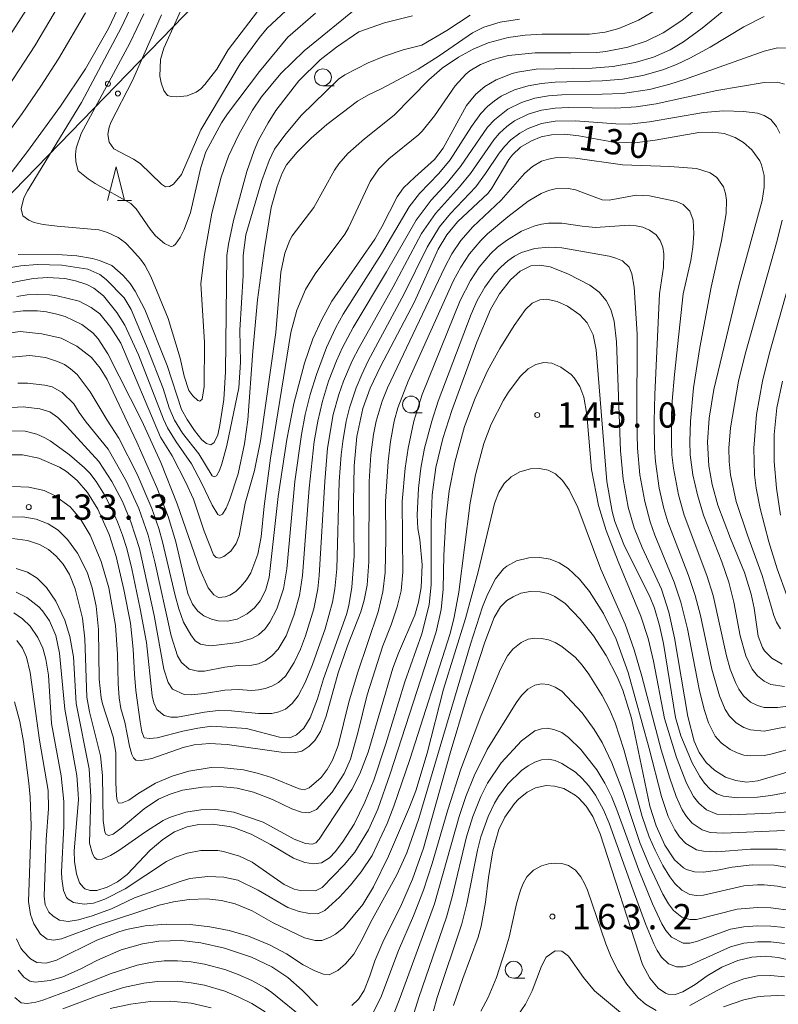
# Model space of a CAD drawing. Units: millimetres. Extents: x -70000 to -68000, y 28500 to 30000.
# Drawn here: x -68902 to -68790, y 28660 to 28806 of the extents above; entities that cross this region are included whole.
import ezdxf

# ---------------------------------------------------------------- set-up
doc = ezdxf.new("R2010")
doc.units = ezdxf.units.MM
for name, color, linetype, lineweight in [('426500_送電線', 7, 'Continuous', 9), ('633100_広葉樹林', 7, 'Continuous', 9), ('633200_針葉樹林', 7, 'Continuous', 9), ('710100_等高線（計曲線）', 7, 'Continuous', 20), ('710107_等高線（計曲線）（注記）', 7, 'Continuous', 20), ('710200_等高線（主曲線）', 7, 'Continuous', 9), ('731200_図化機測定による標高点', 7, 'Continuous', 20), ('731207_図化機測定による標高点（注記）', 7, 'Continuous', 20)]:
    doc.layers.add(name, color=color, linetype=linetype, lineweight=lineweight)
doc.styles.add('Style-WORKING', font='txt')

msp = doc.modelspace()

# ---------------------------------------------------------------- linework, layer by layer
at = {"layer": '426500_送電線', "flags": 128}
msp.add_lwpolyline([(-69175.7, 28500), (-69031.33, 28649.27), (-68822.4, 28864.31), (-68475.59, 29287.21), (-68396.18, 29384.31)], dxfattribs=at)
at = {"layer": '426500_送電線'}
for centre in [(-68889.33, 28796.91), (-68887.85, 28795.46)]:
    msp.add_circle(centre, 0.375, dxfattribs=at)
at = {"layer": '633100_広葉樹林'}
for p, q in [((-68857.42, 28796.62), (-68855.75, 28796.62)), ((-68844.35, 28748.08), (-68842.68, 28748.08)), ((-68829.12, 28664.23), (-68827.45, 28664.23))]:
    msp.add_line(p, q, dxfattribs=at)
for centre in [(-68857.42, 28797.87), (-68844.35, 28749.33), (-68829.12, 28665.48)]:
    msp.add_circle(centre, 1.25, dxfattribs=at)
at = {"layer": '633200_針葉樹林'}
msp.add_line((-68887.91, 28779.6), (-68885.83, 28779.6), dxfattribs=at)
at = {"layer": '633200_針葉樹林', "flags": 128}
msp.add_lwpolyline([(-68889.37, 28779.6), (-68888.12, 28784.6), (-68886.87, 28779.6)], dxfattribs=at)
at = {"layer": '710100_等高線（計曲線）', "flags": 128}
for points in [[(-68904.05, 28759.92), (-68902.37, 28760.15), (-68899.14, 28759.82), (-68896.24, 28759.16), (-68893.92, 28757.98), (-68891.77, 28756.28), (-68890.49, 28754.73), (-68889.43, 28753.04), (-68885.04, 28743.72), (-68882.06, 28737.01), (-68880.41, 28732.69), (-68879.23, 28728.93), (-68877.45, 28721.3), (-68876.76, 28719.69), (-68876, 28718.68), (-68875.07, 28718), (-68873.94, 28717.46), (-68872.98, 28717.23), (-68871.6, 28717.18), (-68870.15, 28717.5), (-68868.65, 28718.26), (-68867.58, 28719.15), (-68866.72, 28720.19), (-68865.92, 28721.74), (-68865.38, 28723.68), (-68864.04, 28735.69), (-68862.78, 28744.14), (-68861.74, 28749.5), (-68860.18, 28755.44), (-68858.9, 28759.05), (-68857.61, 28761.92), (-68856.1, 28764.65), (-68849.7, 28773.87), (-68848.68, 28775.68), (-68846.43, 28780.14), (-68845.49, 28781.46), (-68843.81, 28783.07), (-68840.86, 28785.65), (-68839.56, 28787.37), (-68836.1, 28793.69), (-68834.75, 28795.37), (-68833.4, 28796.51), (-68831.7, 28797.51), (-68829.35, 28798.42), (-68828.55, 28798.63), (-68825.8, 28799.08), (-68817.48, 28799.24), (-68814.43, 28799.47), (-68811.07, 28800.05), (-68808.38, 28800.85), (-68805.88, 28801.95), (-68803.92, 28803.12), (-68801.16, 28805.18), (-68795.52, 28809.83)], [(-68887.91, 28807.94), (-68889.26, 28805.09), (-68892.66, 28799.14), (-68896.34, 28793.57), (-68901.26, 28786.86), (-68907.12, 28779.27)], [(-68902.65, 28771.57), (-68896.09, 28771.52), (-68893.95, 28771.39), (-68891.59, 28771), (-68890.56, 28770.71), (-68888.75, 28769.94), (-68887.06, 28768.46), (-68886.03, 28767.27), (-68885.28, 28766.15), (-68883.83, 28763.41), (-68880.53, 28755.09), (-68878.39, 28748.61), (-68877.56, 28747.11), (-68876.47, 28745.45), (-68875.38, 28744.1), (-68874.69, 28743.53), (-68874.05, 28743.35), (-68873.55, 28743.71), (-68873.04, 28744.83), (-68872.71, 28746.26), (-68872.13, 28750.07), (-68871.89, 28754.16), (-68871.7, 28771.43), (-68871.45, 28773.1), (-68870.68, 28776.61), (-68868.69, 28783.91), (-68867.64, 28787.03), (-68866.96, 28788.54), (-68865.53, 28791.13), (-68864.4, 28792.92), (-68860.98, 28797.32), (-68857.85, 28800.48), (-68855.41, 28802.34), (-68852.1, 28804.6), (-68848.3, 28805.95), (-68844.14, 28806.98)], [(-68904.54, 28741.88), (-68902.01, 28741.87), (-68899.59, 28741.39), (-68896.5, 28740.04), (-68895.45, 28739.37), (-68893.88, 28738.04), (-68892.37, 28736.27), (-68890.81, 28733.78), (-68889.12, 28730.02), (-68888.09, 28726.78), (-68886.94, 28721.86), (-68885.99, 28716.91), (-68885.57, 28713.01), (-68885.39, 28709.3), (-68885.16, 28706.9), (-68884.54, 28702.24), (-68884.28, 28700.77), (-68883.94, 28699.9), (-68883.12, 28699.79), (-68882.04, 28699.9), (-68878.22, 28700.85), (-68876, 28701.31), (-68873.91, 28701.59), (-68868.78, 28701.26), (-68863.85, 28700), (-68862.34, 28699.89), (-68861.33, 28700.33), (-68860.24, 28701.32), (-68859.31, 28702.85), (-68858.23, 28705.67), (-68857.32, 28708.65), (-68853.95, 28718.19), (-68853.6, 28719.51), (-68853.12, 28722.23), (-68852.81, 28726.85), (-68852.88, 28734.84), (-68852.81, 28740.22), (-68852.41, 28744.56), (-68851.5, 28748.72), (-68850.39, 28751.77), (-68848.88, 28754.96), (-68843.82, 28764.54), (-68840.33, 28772.37), (-68839.04, 28774.51), (-68837.48, 28776.44), (-68832.9, 28780.69), (-68832.34, 28781.4), (-68829.85, 28785.65), (-68829.31, 28786.36), (-68828.1, 28787.49), (-68826.5, 28788.46), (-68825.02, 28789.03), (-68823.52, 28789.35), (-68821.57, 28789.43), (-68819.45, 28789.19), (-68813.99, 28788.19), (-68811.16, 28788.13), (-68808.14, 28788.52), (-68801.67, 28789.66), (-68799.56, 28789.73), (-68797.88, 28789.51), (-68796.27, 28788.95), (-68795.01, 28788.2), (-68793.78, 28787.11), (-68792.62, 28785.46), (-68792.36, 28784.87), (-68791.97, 28783.31), (-68791.95, 28781.58), (-68792.26, 28779.57), (-68795.66, 28767.16), (-68799.42, 28751.55), (-68800.1, 28747.3), (-68800.34, 28743.73), (-68800.17, 28740.22), (-68799.68, 28737.47), (-68798.81, 28734.4), (-68796.94, 28729.46), (-68794.87, 28724.4), (-68793.86, 28721.17), (-68793.45, 28719.09), (-68792.86, 28714.95), (-68792.22, 28713.28), (-68791.91, 28712.79), (-68790.81, 28711.68), (-68789.28, 28710.79)], [(-68902.95, 28721.51), (-68901.34, 28720.69), (-68899.57, 28719.29), (-68899.05, 28718.73), (-68898, 28717.23), (-68897.07, 28715.05), (-68896.49, 28712.46), (-68895.73, 28704.11), (-68893.96, 28694.3), (-68893.72, 28691.58), (-68893.71, 28690.67), (-68894.33, 28683.12), (-68894.27, 28681.54), (-68894, 28679.71), (-68893.53, 28678.39), (-68892.96, 28677.66), (-68892.73, 28677.49), (-68891.98, 28677.24), (-68890.99, 28677.25), (-68889.42, 28677.72), (-68887.9, 28678.51), (-68886.46, 28679.59), (-68883.05, 28683.19), (-68881.19, 28684.8), (-68879.44, 28685.91), (-68877.56, 28686.68), (-68875.82, 28687.03), (-68873.82, 28687.09), (-68871.34, 28686.73), (-68870.52, 28686.52), (-68868.06, 28685.59), (-68865.2, 28684.06), (-68861.79, 28682.01), (-68860.11, 28681.38), (-68858.82, 28681.16), (-68857.65, 28681.34), (-68856.44, 28682.07), (-68855.58, 28682.99), (-68854.43, 28684.56), (-68852.8, 28687.09), (-68851.23, 28690.31), (-68849.88, 28693.59), (-68848.08, 28698.98), (-68845.25, 28708.17), (-68842.73, 28715.31), (-68841.67, 28719.63), (-68841.35, 28722.63), (-68841.35, 28731.76), (-68841.19, 28735.91), (-68840.66, 28739.97), (-68839.62, 28744.26), (-68838.28, 28748.43), (-68834.58, 28758.59), (-68832.56, 28763.44), (-68831.24, 28765.73), (-68829.58, 28767.82), (-68828.16, 28769.09), (-68826.57, 28769.89), (-68825.24, 28770.02), (-68823.72, 28769.73), (-68821.1, 28768.69), (-68817.84, 28767.02), (-68816.46, 28765.99), (-68815.38, 28764.75), (-68814.7, 28763.4), (-68814.22, 28761.69), (-68813.84, 28758.62), (-68813.27, 28742.45), (-68812.88, 28738.24), (-68812.13, 28734.09), (-68811.24, 28731.05), (-68810.08, 28728.09), (-68807.2, 28721.93), (-68806.08, 28718.53), (-68805.28, 28714.7), (-68803.28, 28703.02), (-68802.34, 28699.39), (-68801.6, 28697.71), (-68800.58, 28696.22), (-68799.33, 28695.06), (-68797.67, 28694.06), (-68796.15, 28693.53), (-68794.59, 28693.32), (-68792.88, 28693.5), (-68786.73, 28695.35)], [(-68787.84, 28680.52), (-68790.49, 28680.98), (-68793.73, 28681.04), (-68796.71, 28680.67), (-68798.86, 28680.23), (-68800.97, 28679.93), (-68802.31, 28679.98), (-68803.46, 28680.32), (-68803.94, 28680.58), (-68805.27, 28681.79), (-68806.69, 28683.96), (-68807.99, 28686.82), (-68808.91, 28689.74), (-68811.64, 28702.81), (-68812.94, 28706.96), (-68813.76, 28708.93), (-68815.4, 28712.1), (-68817.29, 28715.01), (-68819.25, 28717.5), (-68821.49, 28719.79), (-68823.03, 28720.84), (-68823.98, 28721.27), (-68825.19, 28721.54), (-68826.68, 28721.58), (-68828.04, 28721.33), (-68829.22, 28720.8), (-68830.12, 28720.26), (-68831.06, 28719.31), (-68832.03, 28717.73), (-68833.41, 28714.07), (-68836.1, 28705.72), (-68838.54, 28697.61), (-68842.51, 28683.51), (-68844.13, 28678.92), (-68845.92, 28674.81), (-68848.4, 28669.92), (-68849.72, 28666.78), (-68850.44, 28664.55), (-68851.31, 28662.38), (-68852.13, 28661.11), (-68853.12, 28660.18)], [(-68787.09, 28666.65), (-68789.9, 28667.3), (-68791.74, 28667.48), (-68793.79, 28667.34), (-68795.84, 28666.86), (-68798.25, 28665.84), (-68800.4, 28664.55), (-68802.21, 28663.26), (-68804, 28662.18), (-68805.18, 28661.81), (-68806.22, 28661.86), (-68806.6, 28662), (-68807.68, 28662.73), (-68808.92, 28664.2), (-68809.99, 28666.25), (-68816.29, 28685.64), (-68817.38, 28688.21), (-68818.36, 28689.74), (-68819.51, 28690.98), (-68820.02, 28691.38), (-68821.7, 28692.34), (-68823.06, 28692.72), (-68824.32, 28692.79), (-68825.86, 28692.47), (-68827.1, 28691.82), (-68828.42, 28690.76), (-68829.02, 28690.14), (-68830.45, 28688.1), (-68831.3, 28686.27), (-68832.22, 28683.11), (-68832.87, 28679.16), (-68833.3, 28675.51), (-68833.93, 28671.94), (-68834.39, 28670.31), (-68836.67, 28664.19), (-68838.04, 28660.19)], [(-68858.25, 28660.1), (-68860.51, 28662.42), (-68862.65, 28664.34), (-68865, 28665.88), (-68868.03, 28667.32), (-68872.03, 28668.66), (-68875.54, 28669.46), (-68878.41, 28669.79), (-68881.77, 28669.72), (-68884.2, 28669.32), (-68887.37, 28668.41), (-68890.98, 28666.85), (-68893.44, 28665.56), (-68896.01, 28664.42), (-68897.87, 28663.9), (-68900.13, 28663.65), (-68900.9, 28663.76), (-68901.8, 28664.39), (-68902.66, 28665.42)]]:
    msp.add_lwpolyline(points, dxfattribs=at)
at = {"layer": '710200_等高線（主曲線）', "flags": 128}
for points in [[(-68866.51, 28808.49), (-68871.5, 28801.93), (-68873.15, 28799.08), (-68874.95, 28796.78), (-68875.54, 28796.17), (-68876.22, 28795.65), (-68877.58, 28795.13), (-68879.11, 28794.96), (-68879.94, 28795.01), (-68880.49, 28795.17), (-68881.02, 28795.93), (-68881.41, 28797.05), (-68881.6, 28798.05), (-68881.5, 28800.49), (-68881.02, 28802.17), (-68875.53, 28814.42)], [(-68856.73, 28813.51), (-68865.71, 28805.14), (-68866.84, 28803.76), (-68869.7, 28799.88), (-68875.56, 28790.09), (-68878.41, 28783.46), (-68879.59, 28782), (-68880.17, 28781.69), (-68880.77, 28781.64), (-68881.36, 28782), (-68884.55, 28785.09), (-68885.51, 28785.72), (-68888.44, 28787.27), (-68889.16, 28788.26), (-68889.33, 28789.39), (-68889.13, 28790.49), (-68888.89, 28791.16), (-68885.67, 28797.4), (-68881.37, 28807.12)], [(-68905.79, 28793.99), (-68900.17, 28802.56), (-68895.86, 28809.85)], [(-68800.29, 28809.45), (-68804.17, 28806.3), (-68806.93, 28804.47), (-68809.47, 28803.25), (-68812.17, 28802.34), (-68815.47, 28801.7), (-68816.77, 28801.57), (-68820.63, 28801.49), (-68825.93, 28801.49), (-68829.9, 28801.08), (-68832.17, 28800.53), (-68834.04, 28799.77), (-68835.61, 28798.81), (-68836.2, 28798.32), (-68837.78, 28796.6), (-68840.85, 28792.13), (-68842.68, 28789.88), (-68843.26, 28789.31), (-68847.64, 28785.77), (-68849.12, 28784.28), (-68850.4, 28782.41), (-68853.65, 28775.52), (-68854.18, 28774.61), (-68858.55, 28768.72), (-68860.02, 28766.41), (-68861.31, 28763.34), (-68862.17, 28760.03), (-68865.19, 28741.38), (-68866.14, 28734.27), (-68866.61, 28729.72), (-68867.1, 28727.1), (-68868.1, 28724.36), (-68868.78, 28723.31), (-68869.6, 28722.34), (-68870.37, 28721.58), (-68871.22, 28721.03), (-68871.94, 28720.8), (-68872.9, 28720.72), (-68873.62, 28721.1), (-68874.44, 28722.11), (-68875.68, 28724.91), (-68879.06, 28734.59), (-68881.46, 28740.73), (-68884.28, 28746.92), (-68889.32, 28756.84), (-68890.76, 28759.08), (-68891.57, 28759.97), (-68893.22, 28761.22), (-68895.69, 28762.38), (-68896.9, 28762.75), (-68898.45, 28763.06), (-68899.75, 28763.2), (-68901.92, 28763.21), (-68903.44, 28763.04)], [(-68851.97, 28808.52), (-68860.22, 28801.79), (-68863.66, 28798.43), (-68866.55, 28794.99), (-68867.85, 28793), (-68869.9, 28789.36), (-68871.44, 28786.17), (-68872.52, 28783.05), (-68873.93, 28777.71), (-68875, 28771.56), (-68875.55, 28767.29), (-68875.01, 28758.52), (-68875.03, 28751.99), (-68875.32, 28750.13), (-68875.69, 28749.84), (-68876, 28749.93), (-68876.74, 28750.61), (-68877.3, 28751.41), (-68878.02, 28753.54), (-68878.6, 28756.18), (-68880.37, 28762.09), (-68882.98, 28768.31), (-68883.83, 28770), (-68884.47, 28770.88), (-68885.76, 28772.33), (-68886.74, 28773.29), (-68887.79, 28774.1), (-68889.38, 28774.85), (-68890.66, 28775.25), (-68896.88, 28775.79), (-68898.95, 28776.03), (-68900.28, 28776.31), (-68901.06, 28776.65), (-68901.96, 28777.32), (-68902.18, 28778.38), (-68901.78, 28779.98), (-68901.27, 28781.05), (-68893.25, 28794.11), (-68887.3, 28805.33), (-68885.22, 28809.74)], [(-68807.8, 28807.97), (-68810.58, 28806.36), (-68813.52, 28805.12), (-68815.56, 28804.57), (-68817.86, 28804.28), (-68824.88, 28804.26), (-68827.43, 28804.12), (-68829.96, 28803.76), (-68832.9, 28802.98), (-68835.15, 28802.06), (-68837.32, 28800.88), (-68839.74, 28799.2), (-68841.72, 28797.48), (-68846.85, 28792.23), (-68851.25, 28788.75), (-68853.75, 28786.57), (-68855.06, 28785.05), (-68855.7, 28784.1), (-68858.79, 28778.56), (-68861.97, 28774.35), (-68862.32, 28773.73), (-68863.09, 28771.77), (-68863.68, 28768.96), (-68864.41, 28760.02), (-68866.67, 28743.92), (-68867.59, 28739.54), (-68868.96, 28734.67), (-68869.86, 28729.86), (-68870.28, 28728.73), (-68871.11, 28727.59), (-68872.12, 28726.77), (-68872.76, 28726.55), (-68873.24, 28726.65), (-68873.64, 28727.02), (-68875.04, 28730.55), (-68876.64, 28735.27), (-68877.77, 28737.74), (-68879.81, 28741.71), (-68881.5, 28744.46), (-68887.42, 28758.44), (-68888.91, 28760.77), (-68890.54, 28762.78), (-68891.82, 28763.74), (-68893.61, 28764.67), (-68896.84, 28765.46), (-68898.01, 28765.62), (-68899.76, 28765.67), (-68901.32, 28765.59), (-68902.82, 28765.36)], [(-68909.44, 28782.46), (-68902.04, 28792.52), (-68899.28, 28796.55), (-68896.68, 28800.59), (-68892.66, 28807.44)], [(-68906.28, 28800.36), (-68901.4, 28807.92)], [(-68828.28, 28806.48), (-68831.12, 28806.07), (-68833.53, 28805.33), (-68835.25, 28804.47), (-68840.16, 28801.05), (-68843.31, 28799.06), (-68848.76, 28796.17), (-68850.66, 28795.28), (-68852.31, 28794.31), (-68856.85, 28790.85), (-68859.18, 28788.85), (-68861.27, 28786.77), (-68862.81, 28784.9), (-68863.46, 28783.65), (-68864.2, 28781.66), (-68865.11, 28778.55), (-68866.1, 28772.47), (-68867.12, 28764.88), (-68867.84, 28757.24), (-68868.59, 28747.03), (-68869.05, 28743.49), (-68869.98, 28739.03), (-68871.29, 28735.15), (-68871.77, 28733.94), (-68872.3, 28733.05), (-68872.71, 28732.87), (-68873, 28733.03), (-68873.85, 28734.37), (-68875.43, 28737.72), (-68876.9, 28740.55), (-68879.19, 28743.78), (-68880.49, 28745.85), (-68881.08, 28747.13), (-68884.79, 28756.69), (-68886.81, 28761.1), (-68888, 28762.96), (-68889.99, 28765.43), (-68891.41, 28766.58), (-68892.47, 28767.14), (-68894.13, 28767.66), (-68895.7, 28768.01), (-68898.31, 28768.15), (-68900.43, 28768.03), (-68905.06, 28767.15)], [(-68835.57, 28807.07), (-68839.04, 28804.8), (-68842.76, 28802.65), (-68845.54, 28801.92), (-68848.29, 28801.02), (-68850.7, 28800.03), (-68854.15, 28798.25), (-68855.1, 28797.58), (-68860.66, 28792.2), (-68863.09, 28789.29), (-68864.59, 28787.2), (-68865.39, 28785.53), (-68866.47, 28782.54), (-68868.84, 28774.52), (-68869.25, 28771.45), (-68869.27, 28768.45), (-68869.75, 28760.35), (-68869.67, 28755.63), (-68869.9, 28751.82), (-68871.66, 28743.24), (-68872.4, 28740.52), (-68872.78, 28739.53), (-68873.23, 28738.77), (-68873.55, 28738.59), (-68873.86, 28738.75), (-68875.83, 28742), (-68878.28, 28745.06), (-68879.43, 28746.99), (-68880.26, 28748.81), (-68881.15, 28751.68), (-68883.45, 28757.66), (-68885.87, 28763.4), (-68886.92, 28765.13), (-68889.57, 28767.86), (-68890.52, 28768.62), (-68892.33, 28769.39), (-68896.17, 28770.02), (-68899.82, 28770.1), (-68902.23, 28769.91), (-68904.88, 28769.45)], [(-68903.58, 28756.34), (-68900.89, 28756.6), (-68898.58, 28756.28), (-68896.79, 28755.73), (-68895.77, 28755.24), (-68894.86, 28754.64), (-68893.91, 28753.76), (-68891.95, 28751.23), (-68889.46, 28746.99), (-68887.71, 28744.34), (-68884.99, 28738.98), (-68882.83, 28733.92), (-68881.79, 28730.94), (-68881.21, 28728.95), (-68879.34, 28721), (-68878.78, 28719.01), (-68878.09, 28717.02), (-68877.04, 28715.18), (-68876.38, 28714.29), (-68875.59, 28713.79), (-68874.8, 28713.6), (-68873.99, 28713.54), (-68869.99, 28714.03), (-68867.99, 28714.59), (-68866.99, 28715.15), (-68866.01, 28716.03), (-68865.28, 28717.02), (-68864.26, 28719.01), (-68863.29, 28721.99), (-68862.79, 28724.97), (-68861.6, 28737.9), (-68860.62, 28744.86), (-68860.04, 28747.84), (-68859.3, 28750.82), (-68858.4, 28753.8), (-68856.89, 28757.78), (-68855.49, 28760.76), (-68854.4, 28762.75), (-68848.73, 28771.7), (-68844.63, 28778.65), (-68843.07, 28780.64), (-68840.22, 28783.62), (-68838.54, 28785.61), (-68835.38, 28790.58), (-68833.98, 28792.5), (-68832.98, 28793.55), (-68831.98, 28794.39), (-68830.98, 28795.05), (-68828.98, 28796.01), (-68826.98, 28796.62), (-68824.97, 28796.97), (-68822.97, 28797.16), (-68815.97, 28797.35), (-68812.97, 28797.6), (-68809.97, 28798.12), (-68806.97, 28798.99), (-68804.97, 28799.76), (-68802.97, 28800.69), (-68799.97, 28802.36), (-68794.96, 28805.36), (-68791.96, 28806.91)], [(-68858.53, 28807.36), (-68862.62, 28803.84), (-68866.83, 28798.75), (-68871.57, 28792.47), (-68872.48, 28791.09), (-68874.78, 28786.8), (-68875.52, 28784.47), (-68877.06, 28777.83), (-68878, 28775.28), (-68878.6, 28774.1), (-68879.31, 28773.11), (-68879.6, 28772.86), (-68879.82, 28772.76), (-68880.11, 28772.82), (-68880.92, 28773.21), (-68882.29, 28774.33), (-68883.08, 28775.33), (-68885.12, 28778.35), (-68885.94, 28779.15), (-68891.22, 28782.11), (-68892.28, 28782.79), (-68893.74, 28783.97), (-68894.1, 28785.34), (-68894.14, 28786.38), (-68894.03, 28787.36), (-68893.29, 28789.54), (-68886.05, 28802.92), (-68884, 28807.3)], [(-68902.67, 28752.51), (-68901.24, 28752.51), (-68898.67, 28752.19), (-68897.62, 28751.93), (-68896.09, 28751.13), (-68894.4, 28749.43), (-68893.58, 28748.12), (-68892.53, 28746.72), (-68889.27, 28742.69), (-68886.56, 28737.9), (-68884.76, 28733.92), (-68883.37, 28729.94), (-68882.34, 28725.97), (-68879.92, 28715.03), (-68879.01, 28712.05), (-68878.42, 28711.06), (-68877.25, 28710.06), (-68875.99, 28709.75), (-68874.99, 28709.75), (-68871.99, 28710.37), (-68869.99, 28710.59), (-68867.99, 28710.65), (-68866.99, 28710.87), (-68865.99, 28711.31), (-68864.99, 28712.02), (-68864.04, 28713.05), (-68862.88, 28715.03), (-68861.72, 28718.02), (-68860.92, 28721), (-68860.44, 28723.98), (-68859.48, 28736.9), (-68858.71, 28743.86), (-68858.2, 28746.84), (-68857.5, 28749.83), (-68856.58, 28752.81), (-68855.42, 28755.79), (-68854.52, 28757.78), (-68852.92, 28760.76), (-68847.98, 28769.02), (-68843.6, 28776.67), (-68841.35, 28779.65), (-68838.98, 28782.23), (-68836.99, 28784.62), (-68832.98, 28790.48), (-68831.99, 28791.58), (-68829.98, 28793.13), (-68827.98, 28794.13), (-68825.98, 28794.75), (-68823.97, 28795.1), (-68821.97, 28795.27), (-68815.97, 28795.35), (-68812.97, 28795.49), (-68808.97, 28796.08), (-68805.97, 28796.85), (-68803.76, 28797.54), (-68791.96, 28801.73), (-68789.96, 28802.23), (-68787.96, 28802.21)], [(-68904.47, 28748.82), (-68901.92, 28748.96), (-68899.45, 28748.7), (-68897.92, 28748.25), (-68896.78, 28747.42), (-68895.46, 28746.13), (-68890.65, 28740.88), (-68888.72, 28737.9), (-68887.16, 28734.92), (-68885.92, 28731.93), (-68884.66, 28727.96), (-68882.47, 28718.02), (-68881.05, 28710.06), (-68880.41, 28708.08), (-68879.73, 28707.08), (-68877.99, 28706.32), (-68876.99, 28706.28), (-68874.99, 28706.46), (-68871.99, 28706.95), (-68869.99, 28707.03), (-68867.99, 28706.92), (-68866.99, 28707), (-68865.99, 28707.18), (-68864.99, 28707.53), (-68864.02, 28708.08), (-68862.99, 28709.02), (-68861.68, 28711.06), (-68860.77, 28713.05), (-68860.01, 28715.03), (-68858.79, 28719.01), (-68858.2, 28721.99), (-68857.96, 28723.98), (-68857.15, 28737.9), (-68856.72, 28742.87), (-68855.88, 28747.84), (-68855.07, 28750.82), (-68854.36, 28752.81), (-68853.07, 28755.79), (-68852.07, 28757.78), (-68846.98, 28766.77), (-68842.78, 28774.68), (-68840.72, 28777.66), (-68837.15, 28781.64), (-68835.52, 28783.62), (-68832.08, 28788.59), (-68831.21, 28789.59), (-68830.15, 28790.58), (-68828.98, 28791.43), (-68826.98, 28792.41), (-68824.97, 28792.99), (-68822.97, 28793.3), (-68820.97, 28793.41), (-68813.97, 28793.29), (-68810.97, 28793.47), (-68807.97, 28793.95), (-68798.97, 28795.92), (-68791.96, 28797.11), (-68789.96, 28797.17), (-68788.96, 28796.86)], [(-68903.64, 28745.4), (-68901.6, 28745.35), (-68899.87, 28744.91), (-68898.67, 28744.4), (-68897.9, 28743.95), (-68895.02, 28741.88), (-68892.8, 28739.95), (-68892, 28739.12), (-68891.08, 28737.9), (-68889.82, 28735.91), (-68888.77, 28733.92), (-68887.89, 28731.93), (-68887.16, 28729.94), (-68886.54, 28727.96), (-68885.78, 28724.97), (-68884.52, 28719.01), (-68883.61, 28714.04), (-68882.74, 28706.09), (-68882.49, 28705.09), (-68882.06, 28704.1), (-68880.99, 28703.17), (-68879.99, 28702.93), (-68878.99, 28702.96), (-68874.99, 28703.68), (-68872.99, 28703.91), (-68870.99, 28703.9), (-68866.99, 28703.5), (-68864.99, 28703.51), (-68863.99, 28703.71), (-68862.99, 28704.15), (-68861.99, 28704.96), (-68861.12, 28706.09), (-68860.07, 28708.08), (-68858.99, 28710.76), (-68857.1, 28716.03), (-68856.02, 28720), (-68855.68, 28721.99), (-68855.38, 28724.97), (-68854.99, 28737.9), (-68854.73, 28741.87), (-68854.49, 28743.86), (-68853.98, 28746.84), (-68853.5, 28748.83), (-68852.49, 28751.81), (-68851.64, 28753.8), (-68850.69, 28755.79), (-68845.38, 28765.73), (-68841.98, 28772.66), (-68840.13, 28775.67), (-68838.5, 28777.66), (-68834.76, 28781.64), (-68833.28, 28783.62), (-68831.27, 28786.61), (-68830.49, 28787.6), (-68829.52, 28788.59), (-68828.23, 28789.59), (-68826.98, 28790.29), (-68824.97, 28791), (-68822.97, 28791.35), (-68819.97, 28791.41), (-68813.97, 28790.95), (-68811.97, 28790.94), (-68808.97, 28791.24), (-68800.97, 28792.66), (-68797.97, 28792.87), (-68794.96, 28792.8), (-68792.96, 28792.55), (-68791.96, 28792.21), (-68790.96, 28791.62), (-68790.13, 28790.58), (-68789.64, 28789.59)], [(-68788.96, 28707.49), (-68790.96, 28707.8), (-68791.96, 28708.26), (-68792.96, 28709.08), (-68793.72, 28710.06), (-68794.68, 28712.05), (-68795.52, 28715.03), (-68796.46, 28720), (-68797.22, 28722.99), (-68798.25, 28725.97), (-68800.94, 28732.93), (-68801.87, 28735.91), (-68802.54, 28738.89), (-68802.92, 28741.87), (-68802.98, 28743.86), (-68802.9, 28746.84), (-68802.45, 28751.81), (-68801.49, 28757.78), (-68799.83, 28766.72), (-68798.29, 28773.68), (-68797.61, 28777.66), (-68797.56, 28779.65), (-68797.68, 28780.64), (-68797.98, 28781.64), (-68798.97, 28782.99), (-68799.97, 28783.68), (-68801.97, 28784.33), (-68805.97, 28784.63), (-68812.97, 28784.88), (-68819.97, 28785.87), (-68821.97, 28785.99), (-68822.97, 28785.92), (-68823.97, 28785.74), (-68824.97, 28785.41), (-68826.35, 28784.62), (-68827.49, 28783.62), (-68830.98, 28779.65), (-68835.17, 28775.67), (-68836.98, 28773.66), (-68838.28, 28771.7), (-68839.34, 28769.71), (-68847.82, 28751.81), (-68848.61, 28749.83), (-68849.52, 28746.84), (-68849.94, 28744.86), (-68850.33, 28741.87), (-68850.56, 28737.9), (-68850.63, 28725.99), (-68850.87, 28722.55), (-68851.28, 28720.31), (-68851.78, 28718.58), (-68853.76, 28713.51), (-68855.17, 28709.52), (-68856.93, 28703.08), (-68857.78, 28700.83), (-68858.62, 28699.49), (-68859.5, 28698.57), (-68860.55, 28697.92), (-68861.68, 28697.67), (-68863.61, 28697.76), (-68871.65, 28698.89), (-68874.24, 28699.02), (-68876.52, 28698.84), (-68878.18, 28698.44), (-68882.82, 28696.79), (-68884.36, 28696.49), (-68885.17, 28696.56), (-68885.54, 28696.89), (-68885.77, 28697.39), (-68886.1, 28698.66), (-68886.83, 28702.18), (-68887.42, 28704.24), (-68887.67, 28705.83), (-68887.82, 28707.92), (-68887.89, 28712.28), (-68888.22, 28716.56), (-68889.19, 28722.15), (-68890.34, 28726.04), (-68891.98, 28729.92), (-68893.46, 28732.41), (-68894.94, 28734.14), (-68897.25, 28735.85), (-68898.8, 28736.56), (-68901.06, 28737.07), (-68903.49, 28737.15)], [(-68783.96, 28705.14), (-68789.96, 28704.39), (-68791.96, 28704.38), (-68792.96, 28704.65), (-68793.96, 28705.16), (-68795, 28706.09), (-68795.7, 28707.08), (-68796.23, 28708.08), (-68796.99, 28710.06), (-68797.55, 28712.05), (-68799.52, 28721), (-68800.44, 28723.98), (-68803.81, 28732.93), (-68804.66, 28735.91), (-68805.41, 28739.89), (-68805.63, 28741.87), (-68805.71, 28743.86), (-68805.69, 28747.84), (-68805.58, 28749.83), (-68805.28, 28753.8), (-68803.99, 28765.73), (-68802.85, 28770.7), (-68802.56, 28772.69), (-68802.41, 28774.68), (-68802.51, 28776.67), (-68802.97, 28777.99), (-68803.97, 28779.01), (-68804.97, 28779.46), (-68808.97, 28780.28), (-68810.97, 28780.37), (-68814.97, 28779.65), (-68815.97, 28779.71), (-68819.97, 28781.16), (-68820.97, 28781.35), (-68822.97, 28781.3), (-68823.97, 28781.1), (-68825.05, 28780.64), (-68826.98, 28779.49), (-68829.98, 28777.15), (-68832.98, 28774.64), (-68833.99, 28773.68), (-68835.67, 28771.7), (-68836.98, 28769.68), (-68838.03, 28767.72), (-68844.78, 28752.81), (-68846.29, 28748.83), (-68846.85, 28746.84), (-68847.42, 28743.86), (-68847.75, 28740.88), (-68848.14, 28734.92), (-68848.09, 28729.45), (-68848.19, 28724.4), (-68848.53, 28721.54), (-68849.21, 28718.58), (-68852.29, 28709.47), (-68853.57, 28705.18), (-68855.14, 28698.75), (-68855.98, 28696.55), (-68856.77, 28695.16), (-68857.68, 28693.99), (-68859.45, 28692.45), (-68860.23, 28692.16), (-68860.97, 28692.31), (-68865.05, 28693.97), (-68866.98, 28694.59), (-68869.23, 28695.11), (-68872.09, 28695.43), (-68873.99, 28695.46), (-68877.34, 28694.91), (-68879.79, 28694.18), (-68882.29, 28693.15), (-68884.74, 28691.66), (-68886.22, 28690.61), (-68887.21, 28690.22), (-68887.74, 28690.17), (-68887.97, 28690.56), (-68888.07, 28691.26), (-68888.16, 28693.22), (-68888.15, 28697.7), (-68888.56, 28700.02), (-68890.11, 28704.91), (-68890.31, 28705.83), (-68890.62, 28708.57), (-68890.71, 28715.93), (-68891.07, 28719.39), (-68891.64, 28722.11), (-68892.42, 28724.46), (-68893.82, 28727.27), (-68895.3, 28729.31), (-68896.72, 28730.68), (-68898.18, 28731.64), (-68899.99, 28732.34), (-68901.95, 28732.67), (-68904.37, 28732.62)], [(-68786.96, 28701.87), (-68791.96, 28700.89), (-68793.96, 28701.06), (-68794.96, 28701.41), (-68796.1, 28702.11), (-68797.08, 28703.11), (-68797.72, 28704.1), (-68798.58, 28706.09), (-68799.72, 28710.06), (-68801.39, 28718.02), (-68802.19, 28721), (-68803.2, 28723.98), (-68806.25, 28731.93), (-68806.84, 28733.92), (-68807.52, 28736.9), (-68808.08, 28740.88), (-68808.22, 28742.87), (-68808.29, 28746.84), (-68808.19, 28750.82), (-68807.47, 28765.73), (-68806.9, 28769.71), (-68806.85, 28771.7), (-68807.01, 28772.69), (-68807.39, 28773.68), (-68807.97, 28774.5), (-68808.97, 28775.21), (-68809.97, 28775.62), (-68810.97, 28775.83), (-68811.97, 28775.91), (-68816.97, 28775.6), (-68818.97, 28775.77), (-68821.97, 28776.22), (-68823.97, 28776.24), (-68824.97, 28776.08), (-68825.98, 28775.85), (-68827.98, 28775.05), (-68830.19, 28773.68), (-68831.51, 28772.69), (-68832.58, 28771.7), (-68834.25, 28769.71), (-68835.54, 28767.72), (-68837.07, 28764.74), (-68842.72, 28750.82), (-68843.95, 28746.84), (-68844.77, 28742.87), (-68845.21, 28739.89), (-68845.66, 28734.92), (-68845.58, 28724.47), (-68845.83, 28721.67), (-68846.4, 28719.29), (-68847.28, 28716.66), (-68848.53, 28713.51), (-68850.88, 28706.25), (-68852.22, 28700.63), (-68853.31, 28696.71), (-68854.29, 28694.57), (-68856.03, 28691.81), (-68858.39, 28689.26), (-68859.5, 28688.73), (-68860.58, 28688.83), (-68862.05, 28689.35), (-68864.89, 28690.74), (-68867.71, 28691.84), (-68870.14, 28692.4), (-68872.7, 28692.64), (-68875.31, 28692.56), (-68878.24, 28692.09), (-68880.07, 28691.54), (-68881.81, 28690.76), (-68883.96, 28689.36), (-68887.34, 28686.5), (-68888.53, 28685.61), (-68889.17, 28685.38), (-68889.59, 28685.53), (-68889.79, 28685.89), (-68890.02, 28687.62), (-68890.13, 28694.3), (-68890.41, 28697.21), (-68892.05, 28703.73), (-68892.46, 28705.93), (-68892.73, 28714.55), (-68893.11, 28717.62), (-68894.19, 28722), (-68895.04, 28724.1), (-68895.96, 28725.66), (-68896.98, 28726.85), (-68898.16, 28727.81), (-68899.5, 28728.56), (-68901.25, 28729.16), (-68903.46, 28729.43)], [(-68789.3, 28776.67), (-68790.04, 28773.68), (-68794.79, 28756.78), (-68795.76, 28752.81), (-68796.94, 28745.85), (-68797.18, 28742.87), (-68797.15, 28740.88), (-68796.97, 28738.89), (-68796.1, 28734.92), (-68794.44, 28729.94), (-68792.27, 28723.98), (-68790.51, 28718.02), (-68790.12, 28717.02), (-68789.53, 28716.03)], [(-68786.47, 28773.68), (-68791.2, 28756.78), (-68792.19, 28752.81), (-68793.07, 28747.84), (-68793.48, 28742.87), (-68793.39, 28738.89), (-68793.15, 28736.9), (-68792.56, 28733.92), (-68791.24, 28728.95), (-68790.01, 28724.97), (-68788.57, 28721)], [(-68902.95, 28725.01), (-68901.25, 28724.46), (-68899.83, 28723.56), (-68898.46, 28722.19), (-68897.06, 28720.13), (-68895.74, 28717.31), (-68895, 28714.93), (-68894.45, 28711.89), (-68894.02, 28704.96), (-68892.1, 28695.27), (-68891.84, 28691.14), (-68892.04, 28684.27), (-68891.62, 28682.65), (-68891.3, 28682.13), (-68890.9, 28681.82), (-68890.16, 28681.9), (-68888.95, 28682.4), (-68887.7, 28683.14), (-68883.73, 28685.94), (-68881.12, 28687.62), (-68880.19, 28688.07), (-68877.74, 28688.87), (-68875.53, 28689.22), (-68873.31, 28689.25), (-68870.64, 28688.83), (-68866.31, 28687.36), (-68861.68, 28684.84), (-68860.03, 28684.21), (-68859.04, 28684.09), (-68858.5, 28684.31), (-68857.99, 28684.83), (-68853.11, 28692.2), (-68851.93, 28694.53), (-68850.69, 28697.73), (-68847.06, 28710.2), (-68846.22, 28712.45), (-68843.81, 28718.09), (-68843.23, 28720), (-68842.85, 28722.2), (-68842.71, 28725.56), (-68843.06, 28729.29), (-68843.35, 28730.94), (-68843.42, 28732.93), (-68843.25, 28736.9), (-68842.89, 28739.89), (-68842.33, 28742.87), (-68841.28, 28746.84), (-68840.3, 28749.83), (-68835.42, 28762.75), (-68834.52, 28764.74), (-68833.41, 28766.72), (-68831.98, 28768.71), (-68831.05, 28769.71), (-68829.98, 28770.64), (-68828.98, 28771.34), (-68827.98, 28771.87), (-68825.98, 28772.49), (-68823.97, 28772.67), (-68821.97, 28772.56), (-68814.97, 28771.31), (-68813.97, 28771.05), (-68812.97, 28770.62), (-68812, 28769.71), (-68811.59, 28768.71), (-68811.26, 28766.72), (-68810.82, 28759.77), (-68810.83, 28746.84), (-68810.73, 28742.87), (-68810.39, 28738.89), (-68809.68, 28734.92), (-68808.87, 28731.93), (-68808.18, 28729.94), (-68805.31, 28722.99), (-68804.3, 28720), (-68803.34, 28716.03), (-68801.6, 28707.08), (-68800.88, 28704.1), (-68800.23, 28702.11), (-68799.2, 28700.12), (-68798.35, 28699.13), (-68797.02, 28698.14), (-68795.97, 28697.63), (-68794.96, 28697.33), (-68793.96, 28697.19), (-68791.96, 28697.27), (-68790.96, 28697.46), (-68786.96, 28698.56)], [(-68785.96, 28692.25), (-68790.96, 28691.32), (-68792.96, 28691.09), (-68795.97, 28690.98), (-68797.97, 28691.21), (-68798.97, 28691.59), (-68799.97, 28692.27), (-68800.79, 28693.16), (-68801.52, 28694.16), (-68802.63, 28696.15), (-68804.34, 28700.16), (-68805.11, 28702.87), (-68806.88, 28713.89), (-68807.46, 28716.52), (-68808.25, 28719.11), (-68808.89, 28720.68), (-68812.8, 28728.55), (-68814.09, 28731.99), (-68814.49, 28733.44), (-68815.28, 28737.9), (-68816.88, 28757.42), (-68817.35, 28759.67), (-68818.24, 28761.46), (-68819.3, 28762.61), (-68821.15, 28763.9), (-68822.67, 28764.59), (-68824.25, 28764.95), (-68825.23, 28764.87), (-68826.36, 28764.35), (-68827.36, 28763.44), (-68829.07, 28761.07), (-68831.17, 28757.66), (-68833.01, 28754.31), (-68834.84, 28750.29), (-68836.4, 28746.04), (-68837.85, 28740.79), (-68838.67, 28736.52), (-68839.19, 28732.2), (-68839.48, 28726.99), (-68839.57, 28721.92), (-68839.86, 28718.91), (-68840.61, 28715.6), (-68847.45, 28694.54), (-68849.28, 28689.28), (-68850.66, 28686.21), (-68852.68, 28682.93), (-68854.28, 28681.04), (-68857.54, 28677.68), (-68858.54, 28677.18), (-68860.81, 28677.24), (-68861.68, 28677.44), (-68863.17, 28678.12), (-68867.93, 28681.42), (-68869.81, 28682.34), (-68872.16, 28683.02), (-68873, 28683.14), (-68875.55, 28683.14), (-68877.57, 28682.77), (-68879.29, 28682.19), (-68880.64, 28681.52), (-68886.76, 28677.47), (-68889.76, 28675.92), (-68891.44, 28675.37), (-68892.87, 28675.22), (-68894.43, 28675.47), (-68895.21, 28675.93), (-68895.45, 28676.19), (-68895.93, 28677.25), (-68896.15, 28678.97), (-68896.19, 28680.01), (-68895.86, 28686.7), (-68895.87, 28690.45), (-68896.26, 28694.26), (-68897.7, 28701.99), (-68898.13, 28709.19), (-68898.52, 28711.55), (-68899, 28713.19), (-68899.71, 28714.77), (-68900.84, 28716.43), (-68901.98, 28717.53), (-68903.3, 28718.42)], [(-68784.96, 28689.14), (-68790.96, 28688.71), (-68796.97, 28688.44), (-68798.97, 28688.56), (-68800.51, 28689.19), (-68801.67, 28690.18), (-68802.42, 28691.18), (-68803.49, 28693.16), (-68804.97, 28696.98), (-68806.75, 28702.74), (-68808.37, 28711.24), (-68809.19, 28714.62), (-68810.25, 28717.93), (-68813.63, 28726.05), (-68815.38, 28730.64), (-68816.51, 28734.36), (-68817.57, 28739.68), (-68818.27, 28747.84), (-68818.69, 28750.4), (-68819.29, 28751.99), (-68820.15, 28753.29), (-68820.59, 28753.76), (-68822.1, 28754.89), (-68823.45, 28755.44), (-68824.65, 28755.57), (-68825.85, 28755.28), (-68826.97, 28754.61), (-68828.18, 28753.46), (-68829.88, 28751.17), (-68830.61, 28749.98), (-68832.44, 28746.39), (-68833.53, 28743.54), (-68834.79, 28738.87), (-68835.56, 28734.75), (-68837.25, 28721.47), (-68837.93, 28717.8), (-68838.56, 28715.37), (-68844.55, 28696.65), (-68846.91, 28689.74), (-68847.89, 28687.15), (-68850.14, 28682.43), (-68851.74, 28679.99), (-68853.35, 28678.02), (-68854.98, 28676.25), (-68857.13, 28674.25), (-68858.2, 28673.75), (-68859.42, 28673.82), (-68860.95, 28674.1), (-68862.62, 28674.72), (-68867.02, 28677.28), (-68870.07, 28678.77), (-68872.14, 28679.22), (-68874.49, 28679.33), (-68877.15, 28678.99), (-68878.63, 28678.54), (-68885.39, 28676.14), (-68888.8, 28674.49), (-68891.64, 28673.48), (-68893.71, 28672.88), (-68895.23, 28672.63), (-68896.52, 28672.83), (-68897.43, 28673.41), (-68898.09, 28674.02), (-68898.62, 28675.1), (-68898.8, 28676.37), (-68898.47, 28684.78), (-68898.15, 28689.33), (-68898.17, 28692.06), (-68899.48, 28699.52), (-68900.84, 28709.55), (-68901.39, 28711.83), (-68902.01, 28713.2), (-68902.84, 28714.3)], [(-68789.22, 28752.81), (-68790.05, 28748.83), (-68790.46, 28744.86), (-68790.47, 28740.88), (-68790.14, 28736.9), (-68789.51, 28732.93)], [(-68788.96, 28686.14), (-68797.97, 28685.72), (-68799.97, 28685.83), (-68801.16, 28686.21), (-68802.65, 28687.2), (-68803.49, 28688.19), (-68804.11, 28689.19), (-68805.02, 28691.18), (-68805.97, 28693.91), (-68807.23, 28698.12), (-68810.12, 28709.03), (-68811.25, 28712.92), (-68812.6, 28716.76), (-68816.2, 28724.92), (-68819.62, 28734.04), (-68820.9, 28736.68), (-68821.86, 28738.06), (-68822.9, 28739.02), (-68824.02, 28739.61), (-68825.27, 28739.85), (-68826.61, 28739.78), (-68828.2, 28739.32), (-68829.48, 28738.59), (-68830.51, 28737.59), (-68831.3, 28736.34), (-68831.98, 28734.66), (-68834.4, 28724.52), (-68836.25, 28717.56), (-68839.51, 28707.09), (-68841.98, 28697.62), (-68843.65, 28692.03), (-68844.56, 28689.58), (-68847.69, 28682.34), (-68849.9, 28677.76), (-68851.48, 28675.16), (-68854.36, 28671.67), (-68855.56, 28670.74), (-68856.44, 28670.25), (-68857.61, 28669.8), (-68858.55, 28669.8), (-68860.17, 28670.19), (-68864.81, 28672.41), (-68867.9, 28674.2), (-68870.43, 28675.26), (-68872.47, 28675.75), (-68874.63, 28675.97), (-68877.26, 28675.9), (-68879.61, 28675.56), (-68881.74, 28675.05), (-68890.94, 28672.04), (-68896.22, 28670.07), (-68897.4, 28669.85), (-68898.36, 28670.02), (-68899.32, 28670.74), (-68900.31, 28672.28), (-68900.81, 28673.69), (-68901.11, 28675.62), (-68900.73, 28686.81), (-68900.86, 28691.09), (-68901.04, 28693.15), (-68901.86, 28699.33), (-68902.38, 28702.3), (-68903.19, 28705.2)], [(-68786.96, 28683.02), (-68789.96, 28683.37), (-68793.96, 28683.36), (-68798.97, 28682.97), (-68800.97, 28683.04), (-68801.97, 28683.27), (-68803.57, 28684.22), (-68804.5, 28685.21), (-68805.19, 28686.21), (-68806.2, 28688.19), (-68807.21, 28691.18), (-68809.02, 28698.3), (-68812.12, 28709.56), (-68813.93, 28714.51), (-68815.78, 28718.33), (-68817.85, 28721.58), (-68819.33, 28723.41), (-68821.06, 28725.01), (-68822.38, 28725.84), (-68823.72, 28726.37), (-68825.26, 28726.64), (-68826.86, 28726.6), (-68828.7, 28726.14), (-68830.13, 28725.36), (-68830.61, 28724.96), (-68831.81, 28723.47), (-68833.01, 28721.13), (-68833.74, 28719.3), (-68835.55, 28713.78), (-68843.21, 28687.91), (-68844.98, 28682.81), (-68846.45, 28679.55), (-68850.38, 28672.46), (-68851.53, 28670.07), (-68852.85, 28667.76), (-68854.05, 28666.33), (-68855.2, 28665.36), (-68856.49, 28664.73), (-68857.35, 28664.84), (-68858.63, 28665.3), (-68860.37, 28666.19), (-68862.83, 28667.82), (-68865.36, 28669.17), (-68868.46, 28670.43), (-68871.34, 28671.27), (-68874.18, 28671.83), (-68877.13, 28672.17), (-68880.68, 28672.25), (-68883.81, 28671.97), (-68886.58, 28671.43), (-68887.7, 28671.11), (-68890.98, 28669.86), (-68896.94, 28666.9), (-68898.47, 28666.43), (-68899.85, 28666.57), (-68900.83, 28667.11), (-68901.92, 28668.21), (-68902.24, 28668.67), (-68902.87, 28670.08)], [(-68787.96, 28677.46), (-68789.96, 28677.87), (-68791.96, 28678.06), (-68792.96, 28678.08), (-68794.96, 28677.92), (-68800.97, 28676.55), (-68801.97, 28676.49), (-68802.97, 28676.62), (-68804.19, 28677.26), (-68805.2, 28678.25), (-68805.97, 28679.28), (-68806.97, 28680.95), (-68808.13, 28683.22), (-68809, 28685.21), (-68810.06, 28688.19), (-68812.79, 28698.14), (-68814.08, 28702.11), (-68814.9, 28704.1), (-68815.97, 28706.17), (-68817.97, 28709.33), (-68818.97, 28710.67), (-68819.97, 28711.78), (-68821.97, 28713.44), (-68822.97, 28714.01), (-68823.97, 28714.4), (-68824.97, 28714.62), (-68825.98, 28714.66), (-68826.98, 28714.49), (-68828.03, 28714.04), (-68829.23, 28713.05), (-68830.04, 28712.05), (-68831.09, 28710.06), (-68833.98, 28703.09), (-68836.98, 28695.23), (-68838.89, 28689.19), (-68841.2, 28681.24), (-68842.51, 28677.26), (-68843.98, 28673.48), (-68846.2, 28668.31), (-68848.82, 28661.36), (-68850.98, 28657.16)], [(-68787.96, 28674.26), (-68790.96, 28674.68), (-68792.96, 28674.72), (-68795.97, 28674.46), (-68801.97, 28672.94), (-68802.97, 28672.91), (-68804.19, 28673.28), (-68805.41, 28674.28), (-68806.17, 28675.27), (-68806.97, 28676.67), (-68808.97, 28680.91), (-68810.34, 28684.22), (-68812.97, 28692.04), (-68814.54, 28696.15), (-68815.97, 28699.2), (-68817.16, 28701.12), (-68818.97, 28703.61), (-68821.97, 28706.8), (-68822.97, 28707.41), (-68823.97, 28707.77), (-68824.97, 28707.87), (-68825.98, 28707.68), (-68827.04, 28707.08), (-68827.98, 28706.14), (-68828.73, 28705.09), (-68833.06, 28698.14), (-68834.98, 28694.26), (-68836.2, 28691.18), (-68837.21, 28688.19), (-68840.88, 28675.27), (-68845.98, 28661.37), (-68848.3, 28655.39)], [(-68788.96, 28671.72), (-68790.96, 28671.94), (-68792.96, 28671.98), (-68794.96, 28671.84), (-68796.97, 28671.51), (-68801.97, 28669.66), (-68802.97, 28669.43), (-68803.97, 28669.42), (-68805.71, 28670.3), (-68806.54, 28671.3), (-68807.15, 28672.29), (-68808.54, 28675.27), (-68810.56, 28680.24), (-68813.8, 28689.19), (-68814.61, 28691.18), (-68815.58, 28693.16), (-68816.77, 28695.15), (-68819.14, 28698.14), (-68820.97, 28699.92), (-68821.97, 28700.66), (-68823.15, 28701.12), (-68824.13, 28701.32), (-68824.97, 28701.22), (-68825.98, 28700.9), (-68827.98, 28699.44), (-68830.98, 28696.15), (-68832.98, 28693.13), (-68833.98, 28691.16), (-68835.17, 28688.19), (-68836.1, 28685.21), (-68838.27, 28676.27), (-68839.1, 28673.28), (-68843.21, 28661.36), (-68845.37, 28654.4)], [(-68788.96, 28669.35), (-68790.96, 28669.6), (-68792.96, 28669.62), (-68794.96, 28669.4), (-68796.97, 28668.88), (-68802.97, 28666.17), (-68803.97, 28665.9), (-68804.97, 28665.88), (-68806.13, 28666.33), (-68807.19, 28667.32), (-68807.84, 28668.31), (-68808.33, 28669.31), (-68809.56, 28672.29), (-68811.41, 28677.26), (-68814.93, 28687.2), (-68815.78, 28689.19), (-68816.97, 28691.37), (-68817.97, 28692.75), (-68818.97, 28693.86), (-68819.97, 28694.76), (-68821.97, 28696.09), (-68822.97, 28696.51), (-68823.97, 28696.71), (-68824.97, 28696.63), (-68825.98, 28696.28), (-68826.98, 28695.73), (-68827.98, 28695.01), (-68829.98, 28693.05), (-68831.37, 28691.18), (-68831.98, 28690.17), (-68832.93, 28688.19), (-68833.98, 28685.21), (-68834.49, 28683.22), (-68836.08, 28675.27), (-68836.79, 28672.29), (-68840.45, 28661.36), (-68841.01, 28659.37)], [(-68833.98, 28659.35), (-68832.92, 28661.36), (-68831.68, 28664.34), (-68830.37, 28668.31), (-68829.77, 28670.3), (-68828.7, 28675.27), (-68828.13, 28677.26), (-68827.72, 28678.25), (-68827.16, 28679.25), (-68826.18, 28680.24), (-68824.97, 28680.88), (-68823.97, 28681.16), (-68822.97, 28681.28), (-68821.97, 28681.21), (-68820.97, 28680.96), (-68819.97, 28680.24), (-68819.18, 28679.25), (-68818.59, 28678.25), (-68818.17, 28677.26), (-68815.43, 28669.31), (-68814.65, 28667.32), (-68813.6, 28665.33), (-68812.33, 28663.34), (-68810.68, 28661.36), (-68809.57, 28660.36), (-68807.97, 28659.45)], [(-68812.97, 28658.89), (-68817.11, 28662.35), (-68818.76, 28664.34), (-68820.97, 28667.51), (-68821.97, 28668.21), (-68822.97, 28668.3), (-68824.29, 28667.32), (-68824.97, 28666.02), (-68826.37, 28662.35), (-68827.35, 28660.36), (-68830.1, 28656.39)], [(-68859.99, 28658.03), (-68864.99, 28662.11), (-68865.99, 28662.78), (-68867.99, 28663.89), (-68869.99, 28664.79), (-68871.99, 28665.51), (-68874.99, 28666.31), (-68876.99, 28666.65), (-68878.99, 28666.81), (-68880.99, 28666.78), (-68882.99, 28666.55), (-68884.99, 28666.14), (-68889, 28664.87), (-68895, 28662.43), (-68899, 28660.96), (-68900, 28660.65), (-68901.29, 28660.45), (-68902.2, 28660.54), (-68903.15, 28661.36)], [(-68865.99, 28659.23), (-68867.99, 28660.47), (-68869.99, 28661.47), (-68871.99, 28662.28), (-68874.99, 28663.17), (-68876.99, 28663.55), (-68878.99, 28663.76), (-68881.99, 28663.72), (-68883.99, 28663.48), (-68887, 28662.82), (-68891, 28661.55), (-68896, 28659.65)], [(-68802.97, 28660.18), (-68799.05, 28662.35), (-68796.97, 28663.38), (-68794.96, 28664.13), (-68792.96, 28664.56), (-68790.96, 28664.64), (-68788.96, 28664.44)], [(-68873.99, 28659.8), (-68876.99, 28660.51), (-68879.99, 28660.83), (-68882.99, 28660.78), (-68885.99, 28660.39), (-68889, 28659.7)], [(-68788.96, 28661.59), (-68789.96, 28661.65), (-68791.96, 28661.57), (-68792.96, 28661.46), (-68794.96, 28661.02), (-68797.97, 28659.98)]]:
    msp.add_lwpolyline(points, dxfattribs=at)
at = {"layer": '731200_図化機測定による標高点'}
for centre in [(-68825.62, 28747.77), (-68901.08, 28734.11), (-68823.37, 28673.35)]:
    msp.add_circle(centre, 0.375, dxfattribs=at)

# ---------------------------------------------------------------- texts
at = {"layer": '710107_等高線（計曲線）（注記）', "style": 'Style-WORKING'}
for s, p in [('1', (-68819.6, 28787.16)), ('3', (-68815.89, 28786.64)), ('0', (-68812.17, 28786.12))]:
    msp.add_text(s, height=3.75, rotation=352, dxfattribs=at).set_placement(p)
at = {"layer": '731207_図化機測定による標高点（注記）', "style": 'Style-WORKING'}
for s, p in [('1', (-68822.74, 28745.9)), ('4', (-68818.99, 28745.9)), ('5', (-68815.24, 28745.9)), ('0', (-68807.74, 28745.9)), ('.', (-68811.49, 28745.9)), ('1', (-68898.21, 28732.24)), ('3', (-68894.46, 28732.24)), ('3', (-68890.71, 28732.24)), ('3', (-68883.21, 28732.24)), ('.', (-68886.96, 28732.24)), ('1', (-68820.49, 28671.47)), ('6', (-68816.74, 28671.47)), ('3', (-68812.99, 28671.47)), ('2', (-68805.49, 28671.47)), ('.', (-68809.24, 28671.47))]:
    msp.add_text(s, height=3.75, dxfattribs=at).set_placement(p)

doc.saveas('drawing.dxf')
